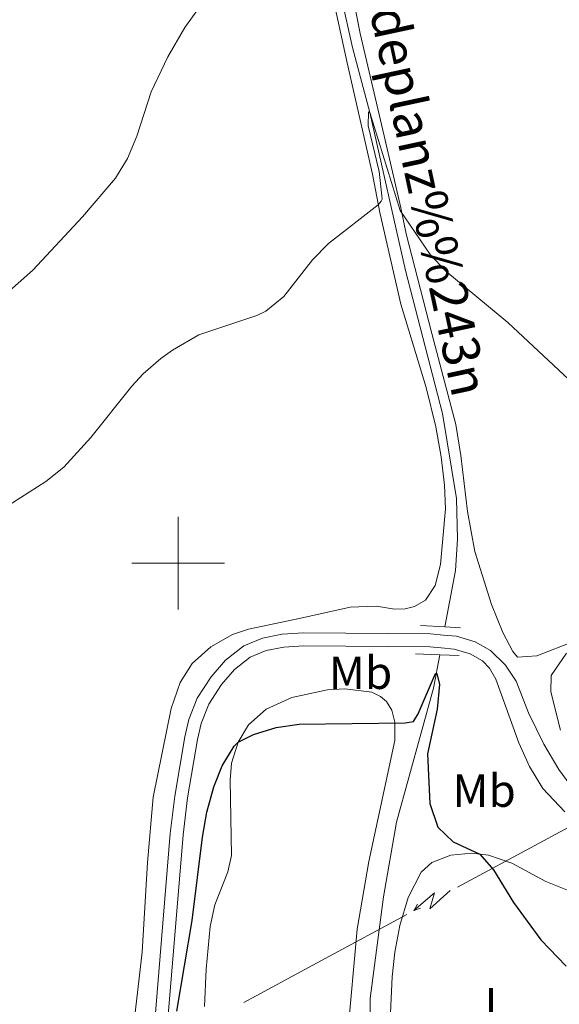
# Model space of a CAD drawing. Units: metres. Extents: x 641118 to 645634, y 713486 to 716548.
# Drawn here: x 644966 to 645082, y 715405 to 715617 of the extents above; entities that cross this region are included whole.
import ezdxf
from ezdxf.enums import TextEntityAlignment as Align

# ---------------------------------------------------------------- set-up
doc = ezdxf.new("R2010")
doc.units = ezdxf.units.M
doc.header["$MEASUREMENT"] = 0
doc.linetypes.add('DGN Style 2', pattern=[49.53322686238532, 29.71993611743119, -19.81329074495413])
doc.linetypes.add('DGN Style 3', pattern=[69.34651760733945, 49.53322686238532, -19.81329074495413])
for name, color, linetype, lineweight in [('Carátula', 7, 'Continuous', 5), ('Elementos auxiliares', 7, 'Continuous', 5), ('Entidades rústicas y varios', 7, 'Continuous', 5), ('Hidrografía', 7, 'Continuous', 5), ('Líneas de conducción', 7, 'Continuous', 5), ('Relieve y altimetría', 7, 'Continuous', 5), ('Textos de rotulación', 7, 'Continuous', 5), ('Viales y ferrocarril', 7, 'Continuous', 5)]:
    doc.layers.add(name, color=color, linetype=linetype, lineweight=lineweight)
doc.styles.add('Style-Arial Narrow', font='txt')
doc.styles.add('Style-timesi', font='timesi.shx', dxfattribs={"bigfont": 'timesibig.shx'})

msp = doc.modelspace()

# ---------------------------------------------------------------- linework, layer by layer
at = {"layer": 'Carátula', "color": 7, "linetype": 'Continuous', "lineweight": 5}
for p, q in [((645000, 715490), (645000, 715510)), ((644990, 715500), (645010, 715500))]:
    msp.add_line(p, q, dxfattribs=at)
msp.add_3dface([(641179.73, 713486.46), (645633.78, 713578.6100000001), (645572.3400000001, 716547.98), (641118.29, 716455.8200000001)], dxfattribs=at)
at = {"layer": 'Elementos auxiliares', "color": 250, "linetype": 'Continuous', "lineweight": 5}
msp.add_3dface([(642045.8800000001, 713898.26), (641998.6200000001, 716211.6599999999), (645417.8899999999, 716282.4299999999), (645466.3200000001, 713969.03)], dxfattribs=at)
at = {"layer": 'Entidades rústicas y varios', "color": 92, "linetype": 'Continuous', "lineweight": 5}
for points in [[(645085.53, 715483.1300000001, 504.97), (645077.4099999999, 715480.01, 504.33), (645073.24, 715479.6699999999, 503.88), (645072.21, 715480.8900000001, 503.76), (645070.0800000001, 715485.03, 503.65), (645067.6000000001, 715491.05, 503.25), (645064.02, 715502.46, 502.39), (645062.4099999999, 715511.1100000001, 502.39), (645061.02, 715523.24, 502.96), (645059.8999999999, 715529.8700000001, 503.07), (645054.72, 715549.56, 504.11), (645049.19, 715571.04, 504.85), (645048.04, 715576.6200000001, 505.02), (645044.4199999999, 715592.1499999999, 505.53), (645039.23, 715614.29, 507), (645037.6200000001, 715622.72, 507.82)], [(645033.3899999999, 715622.1599999999, 508.1), (645036.49, 715607.96, 506.72), (645041.8999999999, 715583.94, 505.52), (645043.52, 715575.6699999999, 504.97), (645048.06, 715555.8300000001, 504.11), (645053.49, 715537.8500000001, 503.36), (645055.6000000001, 715529.3900000001, 503.13), (645056.71, 715522.94, 502.84), (645057.45, 715516.81, 502.5), (645057.6699999999, 715511.72, 502.33), (645056.6300000001, 715499.6799999999, 501.75), (645055.47, 715495.1599999999, 501.64), (645053.3600000001, 715491.96, 501.64), (645051, 715490.6000000001, 501.64), (645048.94, 715490.1499999999, 501.75), (645046.6499999999, 715490.0700000001, 501.75), (645042.78, 715490.69, 501.75), (645037.1399999999, 715490.51, 501.75), (645026.49, 715488.1300000001, 502.16), (645015.2, 715485.7, 502.16), (645011.69, 715484.5900000001, 502.04), (645007.05, 715481.95, 502.04), (645002.98, 715478.3, 501.93), (645000.4299999999, 715474.22, 501.93), (644998.5, 715468.6400000001, 501.81), (644994.5900000001, 715449.45, 501.47), (644993.3999999999, 715435.3900000001, 500.89), (644992.2, 715416.05, 500.78), (644990.19, 715398.6300000001, 500.61)], [(645005.71, 715404.3200000001, 498.11), (645006.03, 715412.3999999999, 498.28), (645006.8899999999, 715421.55, 498.46), (645007.9199999999, 715426.24, 498.57), (645010.74, 715433.3999999999, 498.8), (645011.51, 715436.8999999999, 498.91), (645011.2, 715453.1400000001, 499.77), (645011.51, 715456.81, 499.89), (645012.95, 715461.3300000001, 500), (645015.1399999999, 715465.0800000001, 500.18), (645018.98, 715468.45, 500.35), (645024.54, 715470.97, 500.35), (645032.22, 715472.6499999999, 500.46), (645035.98, 715472.8500000001, 500.46), (645041.77, 715472.1200000001, 500.46), (645043.6200000001, 715471.23, 500.41), (645044.97, 715470.1499999999, 500.35), (645046.1000000001, 715468.29, 500.23), (645046.74, 715465.6400000001, 500), (645046.71, 715461.69, 499.6), (645041.1200000001, 715435.6400000001, 497.94), (645038.6499999999, 715421.01, 497.54), (645036.54, 715397.8200000001, 496.66)], [(645045.54, 715397.04, 496.57), (645045.71, 715401.3500000001, 496.74), (645046.1599999999, 715410.72, 497.19), (645046.71, 715416.05, 497.6), (645047.81, 715421.8, 497.94), (645049.6000000001, 715427.8400000001, 498.34), (645052.3999999999, 715433.3, 498.86), (645054.75, 715435.3999999999, 499.14), (645058.8500000001, 715436.98, 499.55), (645063.3400000001, 715437.3700000001, 499.89), (645066.9299999999, 715436.97, 500.12), (645071.96, 715435.22, 500.35), (645079.3200000001, 715431.3, 500.69), (645085.8300000001, 715428.7, 500.81), (645092.6599999999, 715426.3300000001, 501.5), (645100.5800000001, 715424.21, 501.9), (645107.94, 715422.8200000001, 502.36), (645115.48, 715422.02, 503.04), (645131.8200000001, 715421.51, 504.25), (645136.8400000001, 715420.72, 504.13), (645147.5700000001, 715417.8200000001, 503.85), (645148.77, 715417.05, 503.76)]]:
    msp.add_polyline3d(points, dxfattribs=at)
at = {"layer": 'Hidrografía', "color": 142, "linetype": 'DGN Style 3', "lineweight": 15}
for points in [[(644967.8800000001, 715756.71, 513.49), (644984.0800000001, 715742.7, 512.47), (644992.5800000001, 715734.3900000001, 511.92), (644999.78, 715726.53, 511.37), (645007.04, 715717.69, 510.91), (645010.94, 715711.44, 510.68), (645015.6399999999, 715702.4299999999, 510), (645020.0800000001, 715687.1100000001, 509.59), (645023.1200000001, 715675.3900000001, 509.49), (645028.8400000001, 715650.6300000001, 508.35), (645037.5900000001, 715611.27, 505.59), (645041.3400000001, 715597.25, 505), (645049.05, 715563.1000000001, 504.08), (645057.03, 715532.27, 502.71), (645060.03, 715513.96, 501.96), (645060.27, 715505.1599999999, 501.73), (645059.8300000001, 715498.3600000001, 501.56), (645057.56, 715486.23, 500.76)], [(645056.44, 715480.22, 500.36), (645055.1000000001, 715473.03, 499.89), (645047.1300000001, 715444.0900000001, 498.39), (645044.27, 715427.98, 497.48), (645041.4199999999, 715406.01, 496.22), (645041.4199999999, 715398.51, 496)]]:
    msp.add_polyline3d(points, dxfattribs=at)
at = {"layer": 'Líneas de conducción', "color": 6, "linetype": 'Continuous', "lineweight": 5}
for p, q in [((645095.4475075279, 715449.0616613568, 513.6958508163076), (645077.8704592455, 715439.5719457045, 512.6995223002981)), ((645077.8704592455, 715439.5719457045, 512.6995223002981), (645060.2934109631, 715430.082230052, 511.7031937842885)), ((645049.3077557865, 715424.1511577691, 511.0804884617825), (645031.7307075041, 715414.6614421168, 510.084159945773)), ((645031.7307075041, 715414.6614421168, 510.084159945773), (645014.1536592217, 715405.1717264643, 509.0878314297634))]:
    msp.add_line(p, q, dxfattribs=at)
at = {"layer": 'Líneas de conducción', "color": 6, "linetype": 'Continuous', "lineweight": 5, "extrusion": (-0.9958885982677097, 0.0684085275182705, 0.05938158976617774), "elevation": -593431.0392397777, "flags": 128}
msp.add_lwpolyline([(-757952.9357294522, 35876.47956730425), (-757948.6904379639, 35807.48281262371), (-757952.245054292, 35819.45393737283), (-757948.0881556207, 35749.26002101319)], dxfattribs=at)
at = {"layer": 'Líneas de conducción', "color": 6, "linetype": 'Continuous', "lineweight": 5, "extrusion": (-0.4901509743905458, -0.871247097045002, 0.02608674365756228), "elevation": -939470.8775824736, "flags": 128}
msp.add_lwpolyline([(211404.3443989793, 25090.56654482638), (211404.3443989793, 25027.64513159947)], dxfattribs=at)
at = {"layer": 'Líneas de conducción', "color": 6, "linetype": 'Continuous', "lineweight": 5, "extrusion": (-0.9310857668710961, -0.3646032828163323, 0.01198919887301249), "elevation": -861438.5924042197, "flags": 128}
msp.add_lwpolyline([(-430965.3593507964, 10903.03407641507), (-430965.3593507966, 10776.02989910552)], dxfattribs=at)
at = {"layer": 'Relieve y altimetría', "color": 30, "linetype": 'Continuous', "lineweight": 5, "flags": 128}
for points, elevation in [([(644962.3200000001, 715557.5700000001), (644968.6499999999, 715563.1699999999), (644979.3400000001, 715574.6799999999), (644986.47, 715583.02), (644989.0800000001, 715587.26), (644991.0900000001, 715592.1300000001), (644994.2, 715601.6499999999), (644997.77, 715609.2), (645001.4299999999, 715615.5800000001), (645008.26, 715625.1000000001)], 510), ([(645004.45, 715549.26), (645016.95, 715553.4099999999), (645018.9099999999, 715554.3600000001), (645022.79, 715557.53), (645028.96, 715565.3900000001), (645032.46, 715568.97), (645043.1300000001, 715577.28), (645043.8, 715578.0700000001), (645043.98, 715578.53), (645043.97, 715579.22), (645043.3300000001, 715584.48), (645040.96, 715594.31), (645041.06, 715597.3400000001), (645041.3400000001, 715597.25), (645047.8999999999, 715576.05), (645054.3400000001, 715566.6100000001), (645057.75, 715562.95), (645071.1399999999, 715551.8800000001), (645085.3500000001, 715538.6200000001)], 505), ([(644954.6000000001, 715398.1499999999), (644947.8600000001, 715419.04), (644945.23, 715429.03), (644943.3899999999, 715441.6499999999), (644942.56, 715453.29), (644942.8600000001, 715458.27), (644944.3, 715464.6499999999), (644950.4099999999, 715478.96), (644953.05, 715491.03), (644959.3600000001, 715509.1200000001), (644962.4299999999, 715511.8300000001), (644971.4299999999, 715517.5700000001), (644975.3600000001, 715520.6599999999), (644981.1399999999, 715527.0900000001), (644989.98, 715538.2), (644992.47, 715540.8500000001), (644996.24, 715544.1300000001), (644998.77, 715545.96), (645004.45, 715549.26)], 505), ([(645083.78, 715480.55), (645080.51, 715475.72), (645080.4299999999, 715472.23), (645082.49, 715463.96)], 505)]:
    msp.add_lwpolyline(points, dxfattribs=dict(at, elevation=elevation))
at = {"layer": 'Relieve y altimetría', "color": 30, "linetype": 'Continuous', "lineweight": 25, "elevation": 500, "flags": 128}
msp.add_lwpolyline([(644999.6799999999, 715403.31), (645002.98, 715422.8600000001), (645005.22, 715440.8400000001), (645006.1799999999, 715446.27), (645007.7, 715451.75), (645009.46, 715456.23), (645012.0700000001, 715460.49), (645012.95, 715461.3300000001), (645016.27, 715463.04), (645021.1599999999, 715464.54), (645026.1100000001, 715465.25), (645048.94, 715465.49), (645050.77, 715465.8400000001), (645051.8, 715467.46), (645055.51, 715476.19), (645055.8300000001, 715476.2), (645056.3700000001, 715473.8200000001), (645055.9099999999, 715468.49), (645053.78, 715458.8700000001), (645054.27, 715448.1400000001), (645056.01, 715443.03), (645059.3600000001, 715439.8300000001), (645065.06, 715437.1799999999), (645068.05, 715433.8300000001), (645072.3400000001, 715426.79), (645078.23, 715418.72), (645083.71, 715413.05)], dxfattribs=at)
at = {"layer": 'Viales y ferrocarril', "color": 1, "linetype": 'DGN Style 2', "lineweight": 5}
for p, q in [((645052.28, 715486.51, 502.58), (645057.56, 715486.23, 502.58)), ((645057.56, 715486.23, 502.58), (645060.9099999999, 715486.05, 502.58)), ((645056.44, 715480.22, 502.58), (645051.23, 715480.44, 502.58)), ((645060.6399999999, 715480.04, 502.58), (645056.44, 715480.22, 502.58))]:
    msp.add_line(p, q, dxfattribs=at)
at = {"layer": 'Viales y ferrocarril', "color": 250, "linetype": 'Continuous', "lineweight": 15, "extrusion": (0.4596141798129151, -0.8783025859144524, 0.1316790541084172), "elevation": -331747.8450924479, "flags": 128}
msp.add_lwpolyline([(903188.6340032718, 44573.87368638621), (903203.1991537304, 44574.41891895395), (903295.3376518632, 44578.64523511328), (903357.2461388779, 44581.95404691558)], dxfattribs=at)
at = {"layer": 'Viales y ferrocarril', "color": 250, "linetype": 'Continuous', "lineweight": 15}
for points in [[(644977.6200000001, 715306.78, 498.57), (644981.7, 715315.8999999999, 498.48), (644987.6699999999, 715331.81, 498.84), (644990.19, 715351.23, 499.21), (644991.95, 715372.02, 499.71), (644994.21, 715392.3500000001, 500.07), (644998.27, 715441.6400000001, 500.92), (644999.25, 715449.71, 501.03), (645001.3999999999, 715462.5, 501.31), (645002.29, 715466.21, 501.38), (645004.1000000001, 715470.8500000001, 501.38), (645007.0800000001, 715475.46, 501.43), (645010.19, 715479.04, 501.61), (645014.1399999999, 715482.1100000001, 501.66), (645018.1599999999, 715483.79, 501.78), (645022.47, 715484.6300000001, 501.89), (645027.06, 715484.9099999999, 501.95), (645054.44, 715484.71, 502.87), (645057.23, 715484.46, 502.92)], [(645057.23, 715484.46, 502.92), (645060.06, 715484.2, 502.98), (645064.0900000001, 715482.99, 502.98), (645067.3700000001, 715481.1499999999, 503.27), (645070.5900000001, 715477.99, 503.5), (645072.8899999999, 715474.54, 503.79), (645075.6200000001, 715467.6599999999, 503.96), (645078.8899999999, 715460.9199999999, 504.24), (645082.1499999999, 715455.47, 504.42), (645085.06, 715451.4199999999, 504.68)], [(644989, 715321.28, 498.8), (644989.1799999999, 715324.22, 498.8), (644990.69, 715332.8300000001, 498.85), (644992.97, 715350.94, 499.21), (644994.74, 715371.75, 499.71), (644997, 715392.0800000001, 500.07), (645001.05, 715441.3600000001, 500.92), (645002.02, 715449.31, 501.03), (645004.1399999999, 715461.94, 501.31), (645004.97, 715465.3700000001, 501.38), (645006.6000000001, 715469.5700000001, 501.38), (645009.3200000001, 715473.77, 501.43), (645012.1200000001, 715477, 501.61), (645015.56, 715479.6699999999, 501.66), (645018.98, 715481.1000000001, 501.78), (645022.8200000001, 715481.8500000001, 501.89), (645027.1300000001, 715482.1100000001, 501.95), (645054.3, 715481.9099999999, 502.87), (645056.72, 715481.69, 502.92)], [(645056.72, 715481.69, 502.92), (645059.53, 715481.44, 502.98), (645062.99, 715480.3999999999, 502.98), (645065.6300000001, 715478.9199999999, 503.27), (645067.1699999999, 715477.3, 503.5), (645068.54, 715474.9299999999, 503.61), (645073.49, 715461.21, 504.01), (645075.8200000001, 715456.1000000001, 504.13), (645078.69, 715451.3800000001, 504.36), (645083.45, 715446.3200000001, 504.82)]]:
    msp.add_polyline3d(points, dxfattribs=at)

# ---------------------------------------------------------------- texts
at = {"layer": 'Entidades rústicas y varios', "color": 92, "linetype": 'Continuous', "lineweight": 5, "style": 'Style-Arial Narrow'}
for s, p in [('Mb', (645039.3548759681, 715476.3300099999, 501.22)), ('Mb', (645066.014875968, 715450.89001, 502.16)), ('L', (645068.7031652173, 715404.8400099999, 498.52))]:
    msp.add_text(s, height=7.000020000000001, dxfattribs=at).set_placement(p, align=Align.MIDDLE_CENTER)
at = {"layer": 'Textos de rotulación', "color": 142, "linetype": 'Continuous', "lineweight": 5, "style": 'Style-timesi'}
msp.add_text('Valdeplanz%%243n', height=7.999848, rotation=282.0947583113576, dxfattribs=at).set_placement((645038.04, 715634.29, 508.54))

# ---------------------------------------------------------------- meshes
at = {"layer": 'Viales y ferrocarril', "color": 20, "linetype": 'Continuous', "lineweight": 5}
mesh = msp.add_polyface(dxfattribs=at)
corners = [(642735.1699999997, 714885.3399999996, 450.6399999999878), (642749.3799999999, 714878.0799999998, 450.719999999992), (642893.5799999998, 714804.3899999997, 451.5799999999915), (642910.2299999997, 714796.3099999998, 451.869999999999), (642929.0399999998, 714788.0499999998, 451.9299999999822), (642944.7499999998, 714782.2899999998, 452.219999999993), (642954.4199999999, 714779.22, 452.390000000001), (642963.5699999998, 714776.8099999996, 452.4399999999824), (642974.5299999998, 714774.4199999997, 452.619999999987), (642985.1399999994, 714772.5199999996, 452.729999999992), (643023.6499999997, 714767.28, 453.1100000000106), (643026.5599999998, 714766.8799999999, 453.1399999999846), (643084.7099999997, 714758.9699999995, 453.7099999999803), (643142.0499999998, 714751.4099999997, 453.9899999999753), (643161.7999999998, 714749.3599999999, 454.0799999999933), (643163.9299999997, 714749.2099999997, 454.0899999999912), (643189.3500000001, 714747.4599999997, 454.2199999999913), (643205.6499999997, 714747.6799999997, 454.1399999999957), (643216.4399999997, 714748.3099999998, 454.0999999999944), (643238.2399999998, 714750.7199999997, 454.0899999999968), (643286.2699999998, 714758.2799999998, 454.4299999999866), (643297.0599999998, 714759.9799999997, 454.5099999999844), (643378.6099999999, 714773.0599999998, 456.3399999999855), (643446.2599999998, 714783.9599999997, 458.4099999999856), (643581.2799999998, 714806.5099999998, 460.9899999999976), (643649.9899999998, 714817.5399999998, 462.4199999999936), (643756.2199999997, 714835.0399999998, 464.66), (643863.1499999997, 714852.6499999994, 466.9199999999892), (643869.4199999997, 714853.6699999997, 467.1099999999901), (643938.4499999997, 714864.9399999997, 469.2399999999991), (644002.1799999999, 714874.8699999999, 470.6199999999899), (644072.6399999997, 714886.0799999998, 472.5699999999844), (644095.4499999997, 714890.5399999998, 472.8599999999878), (644108.7899999998, 714894.2399999995, 473.0299999999882), (644113.9099999997, 714896.1399999997, 473.1399999999796), (644129.4799999997, 714902.9099999997, 473.2599999999894), (644248.3399999999, 714961.3699999999, 474.2899999999933), (644318.3400000001, 714996.2699999998, 474.8300000000011), (644359.7199999997, 715016.9099999997, 475.1499999999937), (644415.1100000001, 715044.1399999997, 475.549999999989), (644462.6299999999, 715067.48, 476.470000000003), (644484.5699999998, 715078.3899999997, 477.0400000000001), (644519.3899999997, 715095.4299999997, 478.479999999977), (644536.5899999999, 715103.9599999995, 478.8199999999887), (644551.8399999999, 715111.4599999995, 479.5499999999951), (644596.5799999998, 715133.4699999997, 481.689999999998), (644679.9099999997, 715174.6399999994, 486.3699999999927), (644681.0700000001, 715175.21, 486.4400000000015), (644683.6799999997, 715176.5, 486.5900000000009), (644740.0899999999, 715203.6999999997, 489.3099999999848), (644774.9299999997, 715219.4499999997, 490.6299999999894), (644879.2199999997, 715264.3099999996, 494.0699999999892), (644944.5599999998, 715292.0399999996, 496.9399999999816), (644977.6199999996, 715306.7799999996, 498.5699999999802), (644985.3700000001, 715310.2299999997, 498.9499999999999), (644991.9299999997, 715313.3899999997, 499.2599999999953), (645006.2199999997, 715320.2899999998, 499.9199999999814), (645043.7, 715340.1599999999, 501.5000000000017), (645056.5699999998, 715346.9799999993, 502.0399999999788), (645137.95, 715390.19, 506.2299999999995), (645192.5999999999, 715419.2799999996, 509.5099999999827), (645199.0499999998, 715422.7099999997, 509.8999999999799), (645241.27, 715445.1799999997, 512.4299999999923), (645280.4699999997, 715466.0399999996, 514.7799999999932), (645312.7499999998, 715483.2199999995, 516.7199999999866), (645332.8, 715494.4199999995, 517.74999999998), (645343.6099999999, 715501.5699999998, 518.1599999999897), (645349.6799999995, 715506.0699999996, 518.4999999999864), (645358.9199999997, 715513.7899999998, 519.0699999999941), (645371.0099999998, 715525.8699999999, 519.9299999999922), (645382.5899999996, 715539.2199999997, 520.5599999999753), (645388.5199999998, 715546.9299999997, 520.9699999999989), (645397.6100000001, 715560.9399999997, 521.7699999999969), (645405.1799999995, 715574.7799999996, 522.2799999999836), (645410.3999999994, 715586.5599999998, 522.909999999987), (645415.0099999998, 715597.8999999994, 523.419999999996), (645416.97, 715603.79, 523.7400000000063), (645419.8199999998, 715613.8399999999, 524.3399999999947), (645422.2699999998, 715624.6999999995, 524.9299999999818), (645424.8799999999, 715642.6699999997, 525.8999999999945), (645425.6699999997, 715652.9299999997, 526.5399999999856), (645426.1099999999, 715664.6799999995, 527.319999999976), (645425.79, 715683.2899999998, 528.3800000000023), (645422.79, 715766.1699999997, 532.4299999999969), (645418.7, 715897.4799999997, 539.5499999999865), (645417.7199999997, 715933.5499999998, 541.6599999999903), (645415.4199999997, 715983.1599999997, 544.9299999999936), (645415.24, 715990.5399999998, 545.430000000007), (645415.5, 715999.1199999999, 545.9899999999969), (645416.5899999999, 716004.9199999997, 546.4499999999863), (645418.3199999998, 716010.5299999998, 546.7699999999954), (645420.9999999998, 716017.1999999997, 547.1799999999828), (645422.8500000001, 716020.9799999997, 547.3500000000033), (645423.0099999998, 716021.2999999998, 547.3600000000004), (645423.3400000001, 716021.8499999999, 547.3899999999873), (645423.8300000001, 715998.5299999998, 545.6799999999876), (645423.3700000001, 715993.8599999999, 545.3900000000049), (645423.3299999998, 715993.4699999997, 545.3699999999903), (645423.9399999997, 715956.5499999998, 543.0699999999983), (645424.29, 715945.1299999999, 542.399999999997), (645426.29, 715880.7299999997, 538.6200000000023), (645431.53, 715631, 526.0600000000096), (645430.4099999997, 715624.0199999996, 525.6299999999736), (645429.9899999998, 715621.4299999997, 525.4699999999832), (645427.6499999997, 715610.8199999998, 524.9599999999937), (645425.0799999998, 715601.7699999998, 524.4099999999972), (645422.0099999998, 715592.4999999995, 523.9499999999955), (645418.4299999997, 715583.2599999998, 523.4899999999907), (645413.7799999998, 715573.8299999998, 522.9099999999885), (645408.3300000001, 715563.5900000001, 522.3399999999992), (645398.9399999997, 715548.5799999996, 521.7099999999856), (645393.2499999998, 715540.3599999999, 521.3099999999973), (645386.8199999998, 715532.1799999997, 520.84999999999), (645374.81, 715518.53, 520.1600000000095), (645366.9599999997, 715510.5899999999, 519.7099999999949), (645358.6599999997, 715503.0999999996, 519.0199999999835), (645350.4399999997, 715496.9799999997, 518.5999999999902), (645341.9599999997, 715491.2399999998, 518.1900000000016), (645333.4399999997, 715486.1599999997, 517.8099999999874), (645321.0599999998, 715479.1499999997, 517.1500000000044), (645311.4099999997, 715473.9699999997, 516.5599999999943), (645303.4799999997, 715469.7099999997, 516.0799999999883), (645214.7499999998, 715423.3699999999, 510.6499999999932), (645141.1399999999, 715384.1899999997, 506.2299999999942), (645059.7499999998, 715340.9799999997, 502.0399999999921), (645043.3099999998, 715332.2599999998, 501.3499999999983), (645009.29, 715314.2299999997, 499.9199999999979), (644988.23, 715304.0700000001, 498.9499999999939), (644961.27, 715292.1000000001, 497.6399999999924), (644943.3899999997, 715284.1599999995, 496.769999999988), (644881.8799999994, 715258.0599999996, 494.069999999977), (644834.74, 715237.8599999999, 492.4699999999933), (644777.6699999997, 715213.2399999998, 490.6299999999871), (644742.95, 715197.5399999998, 489.3099999999936), (644712.5899999999, 715183.0900000001, 487.8799999999954), (644668.76, 715161.6299999999, 485.7000000000017), (644599.5899999999, 715127.3799999994, 481.6899999999914), (644569.5299999998, 715112.5899999996, 480.2599999999955), (644563.1199999999, 715109.4399999997, 479.9499999999974), (644555.2899999998, 715105.5899999999, 479.5699999999889), (644539.5999999999, 715097.8699999999, 478.8199999999916), (644522.3899999999, 715089.3400000001, 478.4799999999944), (644487.5699999998, 715072.2999999998, 477.0399999999783), (644465.6399999997, 715061.3899999997, 476.4699999999815), (644418.1000000001, 715038.05, 475.5499999999966), (644362.73, 715010.8599999999, 475.1499999999913), (644322.8899999997, 714990.9999999998, 474.8399999999882), (644251.3399999999, 714955.3199999996, 474.289999999981), (644132.3199999998, 714896.7799999998, 473.2599999999816), (644116.4299999997, 714889.8699999999, 473.1400000000032), (644110.96, 714887.8399999999, 473.0299999999849), (644103.6499999999, 714885.6000000001, 472.9700000000038), (644096.9099999999, 714883.9399999997, 472.8599999999866), (644073.8199999998, 714879.4299999999, 472.5699999999997), (644003.23, 714868.2, 470.6199999999968), (643934.4599999997, 714857.45, 469.0899999999961), (643907.5599999998, 714853.0599999998, 468.2599999999837), (643859.5499999998, 714845.2199999997, 466.7799999999979), (643757.0099999998, 714828.3299999998, 464.6399999999967), (643651.0700000001, 714810.8699999999, 462.4200000000057), (643582.3699999999, 714799.8399999999, 460.9899999999952), (643447.3499999999, 714777.2899999998, 458.4099999999886), (643379.6799999999, 714766.3899999997, 456.3399999999877), (643298.1199999999, 714753.3099999998, 454.5099999999917), (643282.1100000001, 714750.79, 454.3999999999987), (643239.1399999999, 714744.02, 454.0899999999894), (643217.0099999998, 714741.5699999996, 454.099999999985), (643205.8899999999, 714740.9299999997, 454.1399999999915), (643189.19, 714740.6999999997, 454.2200000000017), (643166.69, 714742.0599999998, 454.0999999999877), (643141.1799999997, 714744.7999999998, 453.989999999994), (643083.8199999996, 714752.3599999996, 453.7099999999793), (642985.2399999998, 714765.7699999998, 452.7399999999878), (642973.2299999997, 714767.8799999999, 452.6199999999841), (642955.75, 714771.98, 452.4100000000102), (642942.5899999999, 714775.9799999997, 452.2199999999805), (642930.8, 714780.3, 452.0100000000028), (642926.5499999998, 714781.8599999999, 451.9299999999787), (642907.4299999997, 714790.2599999998, 451.8699999999967), (642890.6099999999, 714798.4199999997, 451.5799999999962), (642871.4299999997, 714808.2199999997, 451.4800000000029), (642866.7599999998, 714810.6099999999, 451.4499999999802), (642835.9199999995, 714826.3699999999, 451.2699999999826), (642832.8400000001, 714827.94, 451.2500000000061), (642738.5299999998, 714876.1299999999, 450.7199999999974), (642625.9899999998, 714933.8299999998, 449.3500000000019), (642610.7799999998, 714941.3799999994, 448.9999999999779), (642599.3599999999, 714945.5599999996, 448.8299999999825), (642587.4299999997, 714949.0299999998, 448.8299999999987), (642563.1899999997, 714955.0599999998, 448.5999999999904), (642543.1499999999, 714959.8999999997, 448.0299999999867), (642523.1199999999, 714964.7399999998, 447.9699999999931), (642503.9299999997, 714970.2799999998, 447.7999999999862), (642492.0499999998, 714974.3299999996, 447.5699999999868), (642469.3199999998, 714982.7899999996, 447.3999999999891), (642424.1300000001, 715000.4099999997, 447.0499999999976), (642410.4499999997, 715006.0899999999, 446.8299999999974), (642398.4299999999, 715011.6899999997, 446.7099999999937), (642352.19, 715035.5299999998, 446.3299999999977), (642348.0399999998, 715037.6699999997, 446.2999999999843), (642258.5699999998, 715083.7999999998, 445.5699999999913), (642253.0799999998, 715086.5, 445.5399999999972), (642219.8599999999, 715102.79, 445.33), (642201.8399999999, 715110.5299999996, 445.2799999999832), (642093.0399999998, 715151.6599999997, 446.3799999999894), (642087.9399999997, 715153.5899999999, 446.4299999999934), (642035.2999999998, 715174.3499999999, 446.9399999999953), (642019.6799999997, 715180.9199999995, 446.9199999999955), (642019.53, 715188.3699999999, 446.9200000000035), (642037.5799999998, 715180.76, 446.9399999999943), (642048.4899999998, 715176.3999999997, 446.8299999999892), (642053.2199999997, 715174.5099999995, 446.7799999999858), (642084.9799999997, 715161.8399999999, 446.4799999999913), (642204.3399999999, 715116.7099999997, 445.2799999999806), (642222.6300000001, 715108.8499999999, 445.3299999999928), (642253.76, 715093.7699999998, 445.5099999999998), (642361.9799999997, 715037.9799999995, 446.3899999999758), (642367.8699999996, 715034.9499999995, 446.4399999999731), (642401.3699999999, 715017.6799999995, 446.7099999999912), (642413.1399999997, 715012.1899999997, 446.8300000000034), (642426.6199999999, 715006.5899999999, 447.0499999999905), (642471.6899999997, 714989.0199999998, 447.4000000000001), (642494.2899999998, 714980.6099999999, 447.5699999999966), (642505.9299999997, 714976.6399999997, 447.7999999999923), (642524.8299999998, 714971.1799999997, 447.96999999998), (642544.7199999997, 714966.3799999999, 448.0299999999912), (642564.7799999998, 714961.5299999998, 448.5999999999987), (642589.1699999997, 714955.4699999997, 448.8299999999908), (642601.4399999997, 714951.8999999994, 448.8299999999923), (642613.4199999997, 714947.5099999995, 448.9999999999864), (642628.9799999997, 714939.7799999998, 449.3499999999905)]
mesh.append_faces([[corners[k] for k in face] for face in [(94, 92, 93), (209, 207, 208)]], dxfattribs={"vtx0": -1, "color": 20})
mesh.append_faces([[corners[k] for k in face] for face in [(92, 95, 91), (91, 95, 90), (90, 95, 89), (89, 95, 88), (88, 96, 87), (87, 97, 86), (86, 98, 85), (85, 99, 84), (84, 100, 83), (83, 101, 82), (82, 101, 81), (81, 101, 80), (80, 101, 79), (79, 101, 78), (78, 103, 77), (77, 104, 76), (76, 105, 75), (75, 106, 74), (74, 108, 73), (73, 109, 72), (72, 110, 71), (71, 111, 70), (70, 112, 69), (69, 114, 68), (68, 115, 67), (67, 116, 66), (66, 117, 65), (65, 119, 64), (64, 121, 63), (63, 121, 62), (62, 122, 61), (61, 122, 60), (60, 123, 59), (59, 123, 58), (58, 124, 57), (57, 125, 56), (56, 126, 55), (55, 127, 54), (54, 127, 53), (53, 128, 52), (52, 129, 51), (51, 131, 50), (50, 133, 49), (49, 134, 48), (48, 135, 47), (47, 135, 46), (46, 135, 45), (45, 137, 44), (44, 140, 43), (43, 140, 42), (42, 142, 41), (41, 142, 40), (40, 144, 39), (39, 145, 38), (38, 146, 37), (37, 147, 36), (36, 147, 35), (35, 148, 34), (34, 149, 33), (33, 151, 32), (32, 153, 31), (31, 154, 30), (30, 154, 29), (29, 156, 28), (28, 157, 27), (27, 157, 26), (26, 158, 25), (25, 160, 24), (24, 160, 23), (23, 162, 22), (22, 162, 21), (21, 163, 20), (20, 164, 19), (19, 166, 18), (18, 167, 17), (17, 167, 16), (16, 169, 15), (15, 169, 14), (14, 170, 13), (13, 170, 12), (12, 171, 11), (11, 172, 10), (10, 172, 9), (9, 173, 8), (8, 173, 7), (7, 174, 6), (6, 175, 5), (5, 176, 4), (181, 2, 180), (180, 2, 179), (1, 184, 0), (184, 1, 183), (4, 178, 3), (0, 185, 230), (230, 186, 229), (229, 186, 228), (228, 187, 227), (227, 188, 226), (226, 189, 225), (225, 190, 224), (224, 191, 223), (223, 193, 222), (222, 194, 221), (221, 194, 220), (220, 195, 219), (219, 197, 218), (218, 197, 217), (216, 199, 215), (200, 215, 199), (198, 217, 197), (215, 202, 214), (202, 215, 201), (214, 202, 213), (213, 204, 212), (212, 205, 211), (211, 206, 210), (210, 206, 209)]], dxfattribs={"vtx0": -1, "vtx1": -1, "color": 20})
mesh.append_faces([[corners[k] for k in face] for face in [(92, 94, 95), (88, 95, 96), (87, 96, 97), (86, 97, 98), (85, 98, 99), (84, 99, 100), (83, 100, 101), (78, 101, 102), (78, 102, 103), (77, 103, 104), (76, 104, 105), (75, 105, 106), (74, 106, 107), (74, 107, 108), (73, 108, 109), (72, 109, 110), (71, 110, 111), (70, 111, 112), (69, 112, 113), (69, 113, 114), (68, 114, 115), (67, 115, 116), (66, 116, 117), (65, 117, 118), (65, 118, 119), (64, 119, 120), (64, 120, 121), (62, 121, 122), (60, 122, 123), (58, 123, 124), (57, 124, 125), (56, 125, 126), (55, 126, 127), (53, 127, 128), (52, 128, 129), (51, 129, 130), (51, 130, 131), (50, 131, 132), (50, 132, 133), (49, 133, 134), (48, 134, 135), (45, 135, 136), (45, 136, 137), (44, 137, 138), (44, 138, 139), (44, 139, 140), (42, 140, 141), (42, 141, 142), (40, 142, 143), (40, 143, 144), (39, 144, 145), (38, 145, 146), (37, 146, 147), (35, 147, 148), (34, 148, 149), (33, 149, 150), (33, 150, 151), (32, 151, 152), (32, 152, 153), (31, 153, 154), (29, 154, 155), (29, 155, 156), (28, 156, 157), (26, 157, 158), (25, 158, 159), (25, 159, 160), (23, 160, 161), (23, 161, 162), (21, 162, 163), (20, 163, 164), (19, 164, 165), (19, 165, 166), (18, 166, 167), (16, 167, 168), (16, 168, 169), (14, 169, 170), (12, 170, 171), (11, 171, 172), (9, 172, 173), (7, 173, 174), (6, 174, 175), (5, 175, 176), (4, 176, 177), (4, 177, 178), (2, 181, 182), (2, 182, 183), (183, 1, 2), (179, 2, 3), (0, 184, 185), (3, 178, 179), (230, 185, 186), (228, 186, 187), (227, 187, 188), (226, 188, 189), (225, 189, 190), (224, 190, 191), (223, 191, 192), (223, 192, 193), (222, 193, 194), (220, 194, 195), (219, 195, 196), (219, 196, 197), (198, 216, 217), (216, 198, 199), (215, 200, 201), (213, 202, 203), (213, 203, 204), (212, 204, 205), (211, 205, 206), (209, 206, 207)]], dxfattribs={"vtx0": -1, "vtx2": -1, "color": 20})

doc.saveas('drawing.dxf')
